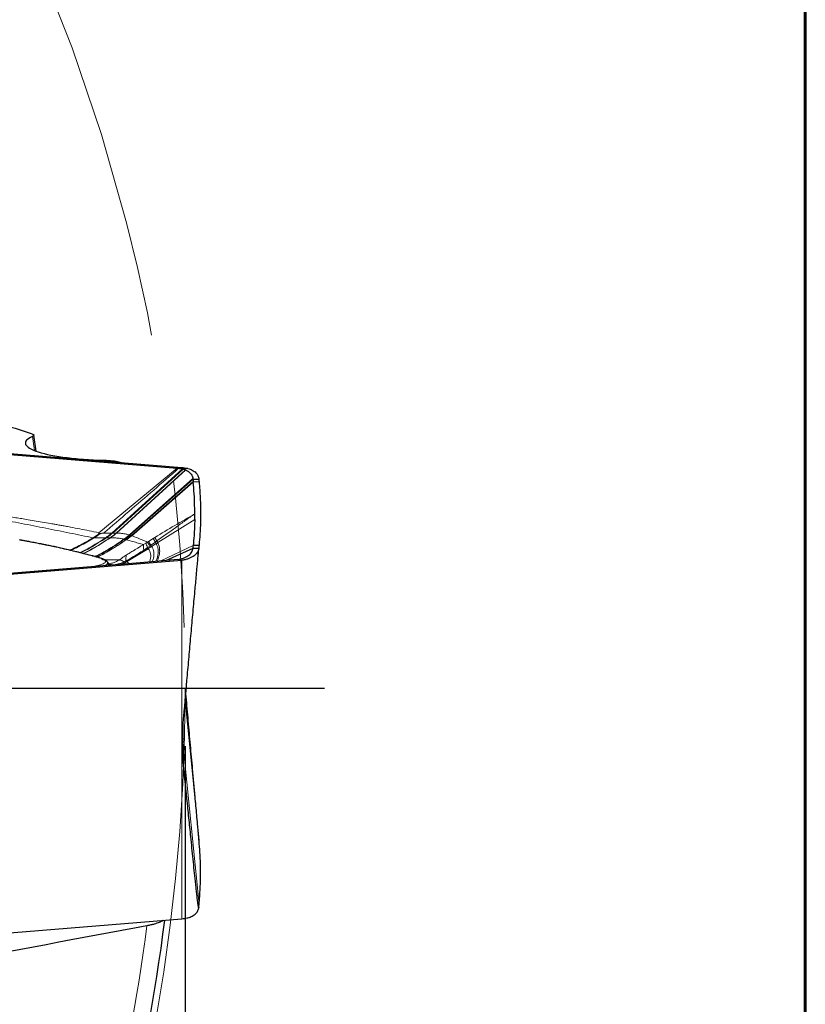
# Model space of a CAD drawing. Units: millimetres. Extents: x 15 to 204, y 6 to 291.
# Drawn here: x 190 to 204, y 204 to 221 of the extents above; entities that cross this region are included whole.
import ezdxf

# ---------------------------------------------------------------- set-up
doc = ezdxf.new("R2010")
doc.units = ezdxf.units.MM
doc.linetypes.add('CENTERX2', pattern=[20.32, 12.7, -2.54, 2.54, -2.54])
doc.layers.add('DÜNNE_LINIE', color=7, linetype='Continuous')
doc.styles.add('SLDTEXTSTYLE0', font='TXT', dxfattribs={"width": 0.75})
doc.dimstyles.new('SLDDIMSTYLE1', dxfattribs={"dimtxt": 3, "dimasz": 3, "dimexe": 0, "dimexo": 0.0625, "dimgap": 0.75, "dimtad": 1, "dimdec": 3, "dimrnd": 1e-09, "dimzin": 12, "dimdsep": 46, "dimtxsty": 'SLDTEXTSTYLE0', "dimsah": 1, "dimcen": 0.09, "dimadec": 0, "dimazin": 3, "dimtfac": 1, "dimtofl": 0, "dimtmove": 0, "dimatfit": 3, "dimfxl": 1, "dimfrac": 2, "dimtolj": 1, "dimtzin": 12, "dimarcsym": 0})

# ---------------------------------------------------------------- blocks, each defined once
blk = doc.blocks.new('*D5')
at = {"layer": 'DÜNNE_LINIE', "color": 7}
for p, q in [((129.013, 208.104), (129.013, 167.027)), ((193.213, 208.104), (193.213, 167.027)), ((129.013, 168.027), (193.213, 168.027))]:
    blk.add_line(p, q, dxfattribs=at)
for points in [[(129.013, 168.027), (132.013, 167.277), (132.013, 168.777)], [(193.213, 168.027), (190.213, 168.777), (190.213, 167.277)]]:
    blk.add_solid(points, dxfattribs=at)
at = {"layer": 'DÜNNE_LINIE', "color": 7, "char_height": 3, "attachment_point": 1, "style": 'SLDTEXTSTYLE0'}
for s, insert in [('%%c', (153.753, 171.894, 0.1)), ('64,2', (158.278, 171.94, 0.1))]:
    blk.add_mtext(s, dxfattribs=dict(at, insert=insert))
blk = doc.blocks.new('SW_CENTERMARKSYMBOL_0')
at = {"layer": 'DÜNNE_LINIE', "color": 0}
blk.add_line((5, 0), (34.5, 0), dxfattribs=at)

msp = doc.modelspace()

# ---------------------------------------------------------------- linework, layer by layer
at = {"color": 7, "linetype": 'Continuous', "lineweight": 60}
msp.add_line((203.9022, 291.4435), (203.9022, 5.5565), dxfattribs=at)
at = {"color": 7, "linetype": 'Continuous', "lineweight": 30}
for p, q in [((186.0149, 213.492), (193.1559, 212.909)), ((190.6425, 213.1904), (190.6029, 213.4667)), ((189.5147, 213.187), (193.0775, 212.8961)), ((191.9641, 211.7784), (193.1775, 212.8806)), ((192.0918, 213.0023), (192.1183, 212.9937)), ((193.0775, 212.8961), (193.0851, 212.8955)), ((193.0851, 212.8955), (193.1559, 212.909)), ((193.0851, 212.8955), (193.0998, 212.8943)), ((193.2173, 212.8673), (193.222, 212.8653)), ((192.2583, 211.7439), (193.3484, 212.7089)), ((193.3484, 212.7089), (193.4484, 212.7095)), ((192.2902, 211.7326), (193.3522, 212.6635)), ((193.3522, 212.6635), (193.4521, 212.6642)), ((191.7321, 211.7637), (191.7235, 211.7814)), ((191.8062, 211.7761), (191.7438, 211.7618)), ((192.1648, 211.6718), (192.2583, 211.7439)), ((192.204, 211.285), (192.576, 211.511)), ((192.8804, 211.3031), (193.3482, 211.5184)), ((193.3482, 211.5184), (193.4484, 211.5179)), ((193.4521, 211.5615), (193.3519, 211.5622)), ((193.4521, 211.5617), (193.4525, 211.5659)), ((193.4524, 211.5659), (193.4521, 211.5615)), ((193.1559, 211.3063), (186.0149, 210.7233)), ((191.7284, 211.209), (189.5147, 211.0283)), ((191.7951, 211.2144), (191.7284, 211.209)), ((191.8844, 211.2668), (191.8732, 211.2824)), ((191.8839, 211.2657), (191.8836, 211.2662)), ((193.1559, 211.3063), (193.085, 211.3198)), ((193.166, 208.3252), (193.1754, 208.2016)), ((193.1754, 208.2016), (193.175, 208.1812)), ((193.4525, 206.4709), (193.4515, 206.4812)), ((186.0149, 204.5448), (193.1559, 205.1278))]:
    msp.add_line(p, q, dxfattribs=at)
at = {"color": 8, "linetype": 'Continuous', "lineweight": 0}
for p, q in [((190.6135, 213.2021), (190.5791, 213.4425)), ((191.7235, 211.7814), (193.0775, 212.8961)), ((193.1685, 212.8829), (191.9491, 211.7783)), ((192.0236, 211.7781), (193.2173, 212.8673)), ((192.0305, 211.778), (193.222, 212.8653)), ((193.1685, 212.8829), (193.2484, 212.8944)), ((193.1775, 212.8806), (193.2584, 212.8918)), ((192.2537, 211.7456), (193.3478, 212.7154)), ((192.2876, 211.7337), (193.3518, 212.6675)), ((192.7398, 211.6127), (193.3777, 212.0112)), ((191.6503, 211.7104), (191.6274, 211.6955)), ((191.6343, 211.6873), (191.6274, 211.6955)), ((191.6498, 211.694), (191.6343, 211.6873)), ((191.7438, 211.7618), (191.6498, 211.694)), ((191.6498, 211.694), (191.6503, 211.7104)), ((191.7321, 211.7637), (191.6503, 211.7104)), ((191.8062, 211.7761), (191.9491, 211.7783)), ((191.8578, 211.6975), (191.9193, 211.6979)), ((191.9491, 211.7783), (191.9641, 211.7784)), ((192.0236, 211.7781), (191.9641, 211.7784)), ((192.0305, 211.778), (192.0236, 211.7781)), ((192.1598, 211.6731), (192.2537, 211.7456)), ((192.1966, 211.6638), (192.1648, 211.6718)), ((192.1966, 211.6638), (192.2876, 211.7337)), ((192.1995, 211.6629), (192.2902, 211.7326)), ((192.2583, 211.7439), (192.2537, 211.7456)), ((192.2876, 211.7337), (192.2583, 211.7439)), ((192.2902, 211.7326), (192.2876, 211.7337)), ((192.6619, 211.6837), (192.583, 211.6344)), ((192.6917, 211.7021), (192.6619, 211.6837)), ((192.5357, 211.6054), (192.4925, 211.5799)), ((192.502, 211.4843), (192.5646, 211.5263)), ((192.5633, 211.6221), (192.5357, 211.6054)), ((192.583, 211.6344), (192.5633, 211.6221)), ((192.5646, 211.5263), (192.6035, 211.5537)), ((192.576, 211.511), (192.5646, 211.5263)), ((192.576, 211.511), (192.6354, 211.5478)), ((192.6035, 211.5537), (192.6226, 211.5674)), ((192.6226, 211.5674), (192.6991, 211.6221)), ((192.6354, 211.5478), (192.6226, 211.5674)), ((192.6354, 211.5478), (192.7134, 211.5963)), ((192.6991, 211.6221), (192.7253, 211.6408)), ((192.7134, 211.5963), (192.6991, 211.6221)), ((192.7398, 211.6127), (192.7253, 211.6408)), ((192.7945, 211.296), (193.3519, 211.5622)), ((191.6102, 211.1993), (191.6566, 211.2077)), ((191.9147, 211.2351), (191.9419, 211.2328)), ((191.9419, 211.2328), (191.9192, 211.2315)), ((191.961, 211.2302), (191.9247, 211.2274)), ((191.9419, 211.2328), (191.961, 211.2302)), ((191.961, 211.2302), (191.964, 211.2282)), ((192.204, 211.285), (192.188, 211.2946)), ((193.1559, 205.1278), (193.1559, 211.3063)), ((193.4515, 206.4812), (193.2127, 208.8828)), ((193.4484, 206.5189), (193.2145, 208.9033)), ((193.1652, 208.3123), (193.175, 208.1812)), ((193.175, 208.1812), (193.1748, 208.167)), ((193.4521, 205.3725), (193.1748, 208.167)), ((193.1757, 208.2245), (193.1754, 208.2016))]:
    msp.add_line(p, q, dxfattribs=at)
at = {"color": 7, "linetype": 'Continuous', "lineweight": 30, "flags": 128}
for points in [[(193.0851, 211.3198), (192.4401, 211.2671), (191.7951, 211.2144)], [(193.1656, 208.336), (193.1691, 208.2911), (193.1757, 208.2245)]]:
    msp.add_lwpolyline(points, dxfattribs=at)
at = {"color": 7, "linetype": 'Continuous', "lineweight": 30}
for centre, radius, start, end in [((192.9787, 211.8314), 1.0967, 75.22184, 75.76224), ((195.6047, 208.4393), 2.4451, 183.07551, 186.39449), ((161.1132, 209.1037), 32, 324.81899, 352.81946), ((192.9777, 206.2092), 1.1006, 284.23748, 284.77594)]:
    msp.add_arc(centre, radius, start, end, dxfattribs=at)
at = {"color": 8, "linetype": 'Continuous', "lineweight": 0}
for centre, radius, start, end in [((202.1113, 196.4798), 17.901, 119.19901, 121.74914), ((194.6333, 212.8345), 2.2827, 210.27475, 212.08132), ((161.1132, 209.1037), 31.7071, 325.31979, 352.57786)]:
    msp.add_arc(centre, radius, start, end, dxfattribs=at)
at = {"color": 7, "linetype": 'Continuous', "lineweight": 30}
for points in [[(189.4596, 213.846), (189.8271, 213.7293), (190.1934, 213.6126), (190.5586, 213.4957)], [(190.5586, 213.4957), (190.6085, 213.4797), (190.6172, 213.4596), (190.5791, 213.4425)], [(191.8568, 213.0314), (191.9538, 213.0294), (192.0422, 213.0184), (192.0918, 213.0023)], [(192.5547, 205.0078), (190.2384, 204.5723), (187.9104, 204.139), (185.5584, 203.7105)]]:
    msp.add_open_spline(points, degree=3, dxfattribs=at)
for points, knots in [([(190.5791, 213.4425), (190.5313, 213.4211), (190.4982, 213.399), (190.4595, 213.3536), (190.4545, 213.3301), (190.4818, 213.2613), (190.5569, 213.2162), (190.804, 213.1368), (190.9757, 213.1025), (191.2801, 213.0648), (191.3878, 213.0546), (191.6158, 213.039), (191.7354, 213.0338), (191.8568, 213.0314)], [0, 0, 0, 0, 0.125, 0.125, 0.25, 0.25, 0.5, 0.5, 0.75, 0.75, 0.875, 0.875, 1, 1, 1, 1]), ([(193.0998, 212.8943), (193.1098, 212.8932), (193.1339, 212.8905), (193.1557, 212.8857), (193.1685, 212.8829)], [0, 0, 0, 0, 0.4149674, 1, 1, 1, 1]), ([(193.1559, 212.909), (193.1722, 212.9074), (193.2049, 212.9041), (193.2339, 212.8976), (193.2484, 212.8944)], [0, 0, 0, 0, 0.4984156, 1, 1, 1, 1]), ([(193.1685, 212.8829), (193.1696, 212.8826), (193.1717, 212.8821), (193.1747, 212.8813), (193.1766, 212.8809), (193.1775, 212.8806)], [0, 0, 0, 0, 0.3886345, 0.6942842, 1, 1, 1, 1]), ([(193.1775, 212.8806), (193.1844, 212.8787), (193.1983, 212.8747), (193.211, 212.8698), (193.2173, 212.8673)], [0, 0, 0, 0, 0.4993513, 1, 1, 1, 1]), ([(193.222, 212.8653), (193.2332, 212.8599), (193.2555, 212.8492), (193.2841, 212.8288), (193.3085, 212.8048), (193.3276, 212.7771), (193.3419, 212.7475), (193.3458, 212.7262), (193.3478, 212.7154)], [0, 0, 0, 0, 0.1533178, 0.3077069, 0.4776737, 0.6489547, 0.8238685, 1, 1, 1, 1]), ([(193.2584, 212.8918), (193.2726, 212.8876), (193.3008, 212.8792), (193.3375, 212.862), (193.3698, 212.842), (193.3967, 212.8192), (193.418, 212.7942), (193.4338, 212.7675), (193.4446, 212.7395), (193.4471, 212.7195), (193.4484, 212.7094)], [0, 0, 0, 0, 0.12294761, 0.2459053, 0.37231984, 0.49874018, 0.62260132, 0.74646903, 0.87323517, 1, 1, 1, 1]), ([(193.3478, 212.7154), (193.3479, 212.7149), (193.348, 212.7137), (193.3482, 212.7115), (193.3483, 212.7099), (193.3484, 212.7089)], [0, 0, 0, 0, 0.2707166, 0.5414686, 1, 1, 1, 1]), ([(193.3484, 212.7089), (193.3487, 212.7039), (193.3497, 212.6901), (193.3509, 212.6763), (193.3518, 212.6675)], [0, 0, 0, 0, 0.3634558, 1, 1, 1, 1]), ([(193.4484, 212.7094), (193.4487, 212.7043), (193.4498, 212.6893), (193.4511, 212.6742), (193.4521, 212.6642)], [0, 0, 0, 0, 0.338733, 1, 1, 1, 1]), ([(193.3518, 212.6675), (193.3518, 212.6672), (193.3519, 212.6665), (193.352, 212.6651), (193.3521, 212.6641), (193.3522, 212.6635)], [0, 0, 0, 0, 0.2636532, 0.5273963, 1, 1, 1, 1]), ([(193.3782, 212.1063), (193.3779, 212.1528), (193.377, 212.2682), (193.3696, 212.4538), (193.358, 212.5936), (193.3522, 212.6635)], [0, 0, 0, 0, 0.2524635, 0.6261933, 1, 1, 1, 1]), ([(193.4521, 212.6642), (193.4562, 212.6171), (193.4686, 212.4756), (193.4794, 212.2414), (193.4791, 211.9879), (193.4698, 211.7646), (193.4584, 211.6345), (193.4528, 211.571)], [0, 0, 0, 0, 0.1273277, 0.3819925, 0.6367558, 0.8227747, 1, 1, 1, 1]), ([(193.3777, 212.0112), (193.3766, 211.9649), (193.3742, 211.8724), (193.3661, 211.7228), (193.357, 211.6197), (193.3519, 211.5622)], [0, 0, 0, 0, 0.3069703, 0.6139398, 1, 1, 1, 1]), ([(193.3777, 212.0112), (193.3779, 212.0228), (193.3782, 212.0444), (193.3785, 212.0761), (193.3785, 212.0962), (193.3785, 212.1063)], [0, 0, 0, 0, 0.3660711, 0.6830328, 1, 1, 1, 1]), ([(191.6578, 211.3721), (191.6732, 211.3788), (191.7415, 211.4083), (191.8599, 211.4738), (192.013, 211.5683), (192.1139, 211.6371), (192.1648, 211.6718)], [0, 0, 0, 0, 0.0858945, 0.3801482, 0.6874579, 1, 1, 1, 1]), ([(191.7438, 211.7618), (191.741, 211.7614), (191.7372, 211.7607), (191.7334, 211.7619), (191.7325, 211.7631), (191.7321, 211.7637)], [0, 0, 0, 0, 0.5647635, 0.7904818, 1, 1, 1, 1]), ([(191.9641, 211.7784), (191.9475, 211.764), (191.9137, 211.7347), (191.8766, 211.71), (191.8578, 211.6975)], [0, 0, 0, 0, 0.4928598, 1, 1, 1, 1]), ([(191.7526, 211.3456), (191.7091, 211.3579), (191.625, 211.3817), (191.4975, 211.4155), (191.3753, 211.4464), (191.259, 211.4746), (191.15, 211.4999), (191.0489, 211.5227), (190.9561, 211.5428), (190.8715, 211.5607), (190.7978, 211.5758), (190.7348, 211.5885), (190.6819, 211.599), (190.6333, 211.6085), (190.5853, 211.6177), (190.5345, 211.6273), (190.48, 211.6375), (190.4218, 211.6481), (190.3815, 211.6553), (190.3608, 211.6591)], [0, 0, 0, 0, 0.1079642, 0.2089605, 0.30299, 0.3900536, 0.4701515, 0.5420392, 0.6072096, 0.6656621, 0.7173971, 0.7579132, 0.7930753, 0.8234487, 0.8545412, 0.8877424, 0.9230524, 0.9604719, 1, 1, 1, 1]), ([(192.7134, 211.5963), (192.7183, 211.5993), (192.7271, 211.6048), (192.7359, 211.6103), (192.7398, 211.6127)], [0, 0, 0, 0, 0.5600326, 1, 1, 1, 1]), ([(193.0851, 211.3198), (193.1056, 211.3232), (193.147, 211.3301), (193.1979, 211.3517), (193.2404, 211.3714), (193.2776, 211.3947), (193.3078, 211.4219), (193.3295, 211.4517), (193.3436, 211.4838), (193.3467, 211.5068), (193.3482, 211.5184)], [0, 0, 0, 0, 0.1270681, 0.2566843, 0.378222, 0.4997304, 0.6253108, 0.7509131, 0.8749215, 1, 1, 1, 1]), ([(193.4484, 211.5179), (193.4469, 211.5071), (193.4441, 211.4857), (193.4312, 211.4553), (193.4116, 211.4264), (193.3849, 211.3996), (193.3518, 211.3753), (193.3122, 211.3543), (193.2658, 211.3351), (193.2139, 211.3158), (193.175, 211.3094), (193.1559, 211.3063)], [0, 0, 0, 0, 0.1097287, 0.2194546, 0.3324078, 0.4453597, 0.5551422, 0.6649228, 0.7780788, 0.8912251, 1, 1, 1, 1]), ([(193.1888, 208.6126), (193.2098, 208.8509), (193.2413, 209.2086), (193.2837, 209.6865), (193.3159, 210.0477), (193.3431, 210.3506), (193.3651, 210.5949), (193.3803, 210.7628), (193.3941, 210.9151), (193.4052, 211.0367), (193.4148, 211.1427), (193.4228, 211.2299), (193.4303, 211.3129), (193.4371, 211.3881), (193.4421, 211.4439), (193.4452, 211.4794), (193.4472, 211.5022), (193.4479, 211.5124), (193.4484, 211.5179)], [0, 0, 0, 0, 0.2428237, 0.3643309, 0.4858344, 0.6096882, 0.6717027, 0.7337135, 0.7800734, 0.8264816, 0.857512, 0.8885967, 0.9161994, 0.9439874, 0.9686829, 0.9784725, 0.9884624, 1, 1, 1, 1]), ([(193.3482, 211.5184), (193.3486, 211.5233), (193.3496, 211.5379), (193.351, 211.5525), (193.3519, 211.5622)], [0, 0, 0, 0, 0.3357851, 1, 1, 1, 1]), ([(193.4521, 211.5615), (193.4516, 211.5566), (193.4502, 211.542), (193.4491, 211.5275), (193.4484, 211.5179)], [0, 0, 0, 0, 0.3390072, 1, 1, 1, 1]), ([(191.8704, 211.2838), (191.8672, 211.2879), (191.8578, 211.2998), (191.8324, 211.3156), (191.7968, 211.3321), (191.7675, 211.3411), (191.7526, 211.3456)], [0, 0, 0, 0, 0.1426684, 0.419239, 0.7048276, 1, 1, 1, 1]), ([(191.8664, 211.2871), (191.8651, 211.2887), (191.8587, 211.2968), (191.8294, 211.3102), (191.7937, 211.3206), (191.7758, 211.3258)], [0, 0, 0, 0, 0.1087652, 0.5546223, 1, 1, 1, 1]), ([(191.8236, 211.2168), (191.8349, 211.2218), (191.861, 211.2334), (191.8793, 211.2522), (191.8842, 211.269), (191.8746, 211.2783), (191.8716, 211.2812)], [0, 0, 0, 0, 0.237907, 0.5486925, 0.8598493, 1, 1, 1, 1]), ([(191.9281, 211.2253), (191.9267, 211.2261), (191.9227, 211.2285), (191.9055, 211.2404), (191.8914, 211.2582), (191.8845, 211.2668)], [0, 0, 0, 0, 0.2179977, 0.6195629, 1, 1, 1, 1]), ([(192.0976, 211.2391), (192.1154, 211.2449), (192.1524, 211.2567), (192.1864, 211.2753), (192.204, 211.285)], [0, 0, 0, 0, 0.4807129, 1, 1, 1, 1]), ([(193.4484, 206.5189), (193.4481, 206.5223), (193.4476, 206.5293), (193.4461, 206.5471), (193.444, 206.5711), (193.441, 206.6059), (193.4372, 206.6482), (193.4312, 206.7146), (193.4218, 206.8174), (193.4091, 206.9571), (193.3947, 207.1151), (193.3779, 207.3012), (193.3585, 207.5149), (193.3315, 207.8149), (193.2994, 208.1736), (193.2624, 208.5906), (193.2374, 208.8721), (193.2249, 209.0145), (193.2246, 209.018)], [0, 0, 0, 0, 0.008897, 0.0181409, 0.0316524, 0.0455047, 0.0658935, 0.0863091, 0.1281001, 0.1902878, 0.2525776, 0.3148608, 0.409504, 0.504157, 0.667915, 0.8317861, 0.9958579, 1, 1, 1, 1]), ([(193.1729, 208.4311), (193.1756, 208.4614), (193.1809, 208.5218), (193.1862, 208.5823), (193.1888, 208.6126)], [0, 0, 0, 0, 0.49999916, 1, 1, 1, 1]), ([(193.1754, 207.8657), (193.1714, 207.9113), (193.1633, 208.0027), (193.1598, 208.1435), (193.1621, 208.2865), (193.1693, 208.3828), (193.1729, 208.4311)], [0, 0, 0, 0, 0.2471026, 0.4953904, 0.7471396, 1, 1, 1, 1]), ([(193.4484, 205.3273), (193.448, 205.3243), (193.4473, 205.3181), (193.4447, 205.3224), (193.4408, 205.3412), (193.4356, 205.3747), (193.4286, 205.4276), (193.42, 205.4989), (193.4098, 205.5881), (193.3997, 205.6803), (193.3864, 205.8049), (193.3699, 205.9624), (193.3437, 206.2174), (193.3129, 206.5199), (193.2775, 206.8696), (193.2327, 207.3103), (193.1984, 207.6435), (193.1755, 207.8657)], [0, 0, 0, 0, 0.0103156, 0.0206157, 0.0366901, 0.0561694, 0.0761955, 0.1125569, 0.1489724, 0.1860098, 0.2230529, 0.2954113, 0.3677812, 0.5129424, 0.6346519, 0.7563648, 1, 1, 1, 1]), ([(193.4518, 206.4782), (193.4514, 206.4821), (193.4501, 206.4957), (193.4491, 206.5093), (193.4484, 206.5189)], [0, 0, 0, 0, 0.2924404, 1, 1, 1, 1]), ([(193.4521, 205.3725), (193.4562, 205.4197), (193.4686, 205.5612), (193.4794, 205.7954), (193.4791, 206.0489), (193.4697, 206.2739), (193.4581, 206.4057), (193.4524, 206.4709)], [0, 0, 0, 0, 0.126727, 0.3801903, 0.6337514, 0.8188928, 1, 1, 1, 1]), ([(193.2584, 205.145), (193.2726, 205.1492), (193.3008, 205.1576), (193.3375, 205.1748), (193.3698, 205.1948), (193.3967, 205.2175), (193.418, 205.2425), (193.4338, 205.2693), (193.4446, 205.2973), (193.4471, 205.3173), (193.4484, 205.3273)], [0, 0, 0, 0, 0.122947, 0.2459052, 0.3723192, 0.4987387, 0.6225993, 0.7464672, 0.8732343, 1, 1, 1, 1]), ([(193.4484, 205.3273), (193.4487, 205.3324), (193.4498, 205.3475), (193.4511, 205.3626), (193.4521, 205.3725)], [0, 0, 0, 0, 0.3387421, 1, 1, 1, 1]), ([(192.8354, 205.1016), (192.8331, 205.0997), (192.8241, 205.0922), (192.8013, 205.0798), (192.7672, 205.0644), (192.7262, 205.0496), (192.6785, 205.0354), (192.622, 205.0212), (192.5781, 205.0125), (192.5547, 205.0078)], [0, 0, 0, 0, 0.0542689, 0.2098779, 0.3611251, 0.51237, 0.667935, 0.823496, 1, 1, 1, 1]), ([(193.1559, 205.1278), (193.1722, 205.1294), (193.2049, 205.1327), (193.2339, 205.1392), (193.2484, 205.1424)], [0, 0, 0, 0, 0.4984182, 1, 1, 1, 1])]:
    msp.add_open_spline(points, degree=3, knots=knots, dxfattribs=at)
at = {"color": 8, "linetype": 'Continuous', "lineweight": 0}
for points, knots in [([(193.0998, 212.8943), (192.9573, 212.7687), (192.6723, 212.5175), (192.2391, 212.1469), (191.9505, 211.8997), (191.8062, 211.7761)], [0, 0, 0, 0, 0.3333924, 0.6666935, 1, 1, 1, 1]), ([(191.6274, 211.6955), (191.494, 211.7232), (191.2272, 211.7785), (190.813, 211.86), (190.3944, 211.9431), (190.0044, 212.0194), (189.6512, 212.0912), (189.3372, 212.1586), (189.0335, 212.2261), (188.8409, 212.2715), (188.7447, 212.2942)], [0, 0, 0, 0, 0.1408496, 0.2816519, 0.4222047, 0.5622751, 0.6720018, 0.7814526, 0.890711, 1, 1, 1, 1]), ([(188.7793, 212.3277), (188.8199, 212.3182), (188.8998, 212.2994), (189.0213, 212.2724), (189.1419, 212.2468), (189.2619, 212.2224), (189.3846, 212.1984), (189.5158, 212.1736), (189.6468, 212.1501), (189.7746, 212.1281), (189.8941, 212.108), (190.0159, 212.0879), (190.1399, 212.0676), (190.2591, 212.0483), (190.3704, 212.0303), (190.485, 212.0116), (190.6109, 211.9908), (190.7519, 211.967), (190.8709, 211.9463), (190.9668, 211.9293), (191.0386, 211.9164), (191.1115, 211.9031), (191.178, 211.8907), (191.273, 211.8729), (191.3976, 211.8487), (191.5597, 211.8161), (191.6681, 211.7931), (191.7235, 211.7814)], [0, 0, 0, 0, 0.0458523, 0.0904269, 0.1338447, 0.1762253, 0.2176848, 0.2618938, 0.3110664, 0.3500482, 0.3894262, 0.4292863, 0.4697151, 0.5107996, 0.5455497, 0.5782921, 0.6226397, 0.6688603, 0.7170712, 0.740525, 0.7644628, 0.7888984, 0.8138467, 0.8317381, 0.8854231, 0.9414658, 1, 1, 1, 1]), ([(192.7253, 211.6408), (192.8338, 211.7191), (192.9967, 211.8366), (193.1876, 211.9731), (193.2828, 212.0422), (193.3297, 212.0773), (193.3577, 212.0956), (193.3715, 212.1026), (193.3784, 212.1062)], [0, 0, 0, 0, 0.4993597, 0.7498306, 0.8760803, 0.9389474, 0.9694098, 1, 1, 1, 1]), ([(191.6274, 211.6955), (191.5989, 211.6791), (191.5378, 211.644), (191.4402, 211.5875), (191.3329, 211.5336), (191.258, 211.4996), (191.2216, 211.4831)], [0, 0, 0, 0, 0.21566095, 0.4610938, 0.73801704, 1, 1, 1, 1]), ([(191.6343, 211.6873), (191.5959, 211.6653), (191.5183, 211.6206), (191.3997, 211.5555), (191.3061, 211.5078), (191.2517, 211.4845), (191.239, 211.4791)], [0, 0, 0, 0, 0.29635785, 0.60077386, 0.90713913, 1, 1, 1, 1]), ([(191.8421, 211.6973), (191.7948, 211.6667), (191.7008, 211.6061), (191.5584, 211.5216), (191.4567, 211.4664), (191.4015, 211.4433), (191.3959, 211.441)], [0, 0, 0, 0, 0.3274024, 0.6500169, 0.9640316, 1, 1, 1, 1]), ([(191.8578, 211.6975), (191.8107, 211.667), (191.7173, 211.6065), (191.5758, 211.5219), (191.4724, 211.4655), (191.4152, 211.4414), (191.4073, 211.4381)], [0, 0, 0, 0, 0.3226517, 0.6406058, 0.9501006, 1, 1, 1, 1]), ([(191.9193, 211.6979), (191.8732, 211.6676), (191.7817, 211.6073), (191.6433, 211.5226), (191.5335, 211.462), (191.4687, 211.4339), (191.4522, 211.4267)], [0, 0, 0, 0, 0.3053126, 0.6062754, 0.899371, 1, 1, 1, 1]), ([(191.9265, 211.6979), (191.8805, 211.6675), (191.7892, 211.6074), (191.6512, 211.5227), (191.5407, 211.4616), (191.4751, 211.433), (191.4576, 211.4253)], [0, 0, 0, 0, 0.303437, 0.6025646, 0.8938925, 1, 1, 1, 1]), ([(191.8421, 211.6973), (191.8112, 211.6967), (191.7489, 211.6957), (191.683, 211.6946), (191.6498, 211.694)], [0, 0, 0, 0, 0.4965176, 1, 1, 1, 1]), ([(191.6527, 211.3735), (191.6675, 211.3799), (191.7352, 211.4091), (191.8535, 211.4744), (192.0073, 211.5692), (192.1087, 211.6383), (192.1598, 211.6731)], [0, 0, 0, 0, 0.0819949, 0.377448, 0.6860817, 1, 1, 1, 1]), ([(191.9491, 211.7783), (191.9324, 211.7638), (191.8984, 211.7345), (191.8611, 211.7098), (191.8421, 211.6973)], [0, 0, 0, 0, 0.4927764, 1, 1, 1, 1]), ([(191.8421, 211.6973), (191.8451, 211.6973), (191.8503, 211.6974), (191.8555, 211.6975), (191.8578, 211.6975)], [0, 0, 0, 0, 0.5597461, 1, 1, 1, 1]), ([(191.9193, 211.6979), (191.9377, 211.7104), (191.9741, 211.7349), (192.0072, 211.7639), (192.0236, 211.7781)], [0, 0, 0, 0, 0.5068269, 1, 1, 1, 1]), ([(191.9193, 211.6979), (191.9206, 211.6979), (191.923, 211.6979), (191.9254, 211.6979), (191.9265, 211.6979)], [0, 0, 0, 0, 0.5620255, 1, 1, 1, 1]), ([(191.9265, 211.6979), (191.9449, 211.7103), (191.9811, 211.7348), (192.0142, 211.7637), (192.0305, 211.778)], [0, 0, 0, 0, 0.5067873, 1, 1, 1, 1]), ([(192.1598, 211.6731), (192.1392, 211.6773), (192.0973, 211.6859), (192.0186, 211.695), (191.9574, 211.6969), (191.9265, 211.6979)], [0, 0, 0, 0, 0.3244077, 0.659111, 1, 1, 1, 1]), ([(192.2537, 211.7456), (192.2345, 211.7508), (192.1955, 211.7615), (192.1201, 211.7733), (192.0605, 211.7764), (192.0305, 211.778)], [0, 0, 0, 0, 0.3254274, 0.6602456, 1, 1, 1, 1]), ([(192.1648, 211.6718), (192.1639, 211.672), (192.1623, 211.6725), (192.1605, 211.6729), (192.1598, 211.6731)], [0, 0, 0, 0, 0.5592241, 1, 1, 1, 1]), ([(192.5633, 211.6221), (192.5363, 211.6333), (192.4825, 211.6557), (192.3922, 211.6932), (192.3241, 211.7195), (192.2902, 211.7326)], [0, 0, 0, 0, 0.3360786, 0.6695527, 1, 1, 1, 1]), ([(192.6917, 211.7021), (192.6962, 211.6934), (192.7053, 211.676), (192.7186, 211.6526), (192.7253, 211.6408)], [0, 0, 0, 0, 0.49999789, 1, 1, 1, 1]), ([(191.7394, 211.3465), (191.6583, 211.3691), (191.4963, 211.4143), (191.233, 211.4793), (190.9552, 211.5418), (190.6628, 211.602), (190.4557, 211.6399), (190.3519, 211.6589)], [0, 0, 0, 0, 0.2004372, 0.4002191, 0.5997814, 0.7995631, 1, 1, 1, 1]), ([(191.6898, 211.3632), (191.7097, 211.3721), (191.7809, 211.4037), (191.9007, 211.4705), (192.0492, 211.563), (192.1472, 211.63), (192.1966, 211.6638)], [0, 0, 0, 0, 0.1115009, 0.3978775, 0.6964869, 1, 1, 1, 1]), ([(191.6928, 211.3623), (191.7132, 211.3714), (191.7846, 211.4032), (191.9045, 211.4701), (192.0525, 211.5624), (192.1503, 211.6292), (192.1995, 211.6629)], [0, 0, 0, 0, 0.1137924, 0.3994694, 0.6972983, 1, 1, 1, 1]), ([(192.1995, 211.6629), (192.199, 211.6631), (192.198, 211.6634), (192.197, 211.6636), (192.1966, 211.6638)], [0, 0, 0, 0, 0.5595627, 1, 1, 1, 1]), ([(192.4925, 211.5799), (192.4877, 211.5769), (192.4753, 211.569), (192.4525, 211.5546), (192.4254, 211.5376), (192.3981, 211.5205), (192.3741, 211.5057), (192.3512, 211.4916), (192.3141, 211.4687), (192.2629, 211.4374), (192.2192, 211.411), (192.1979, 211.398)], [0, 0, 0, 0, 0.0488943, 0.127537, 0.2337673, 0.3265647, 0.4069568, 0.4790268, 0.5596808, 0.7850865, 1, 1, 1, 1]), ([(192.4925, 211.5799), (192.4633, 211.588), (192.4052, 211.6043), (192.3081, 211.6325), (192.2356, 211.6528), (192.1995, 211.6629)], [0, 0, 0, 0, 0.33583205, 0.66918071, 1, 1, 1, 1]), ([(192.4925, 211.5799), (192.4924, 211.5664), (192.4921, 211.5395), (192.4987, 211.5027), (192.502, 211.4843)], [0, 0, 0, 0, 0.5, 1, 1, 1, 1]), ([(192.5646, 211.5263), (192.5582, 211.5417), (192.5454, 211.5726), (192.539, 211.5945), (192.5357, 211.6054)], [0, 0, 0, 0, 0.5000383, 1, 1, 1, 1]), ([(192.5633, 211.6221), (192.5685, 211.6127), (192.579, 211.5941), (192.5953, 211.5672), (192.6035, 211.5537)], [0, 0, 0, 0, 0.5000012, 1, 1, 1, 1]), ([(192.5978, 211.28), (192.6015, 211.2897), (192.6132, 211.32), (192.6203, 211.3663), (192.6188, 211.4185), (192.6054, 211.4664), (192.5858, 211.4962), (192.576, 211.511)], [0, 0, 0, 0, 0.1057848, 0.3319569, 0.5574261, 0.7806266, 1, 1, 1, 1]), ([(192.6226, 211.5674), (192.6146, 211.5805), (192.5986, 211.6069), (192.5882, 211.6253), (192.583, 211.6344)], [0, 0, 0, 0, 0.499984, 1, 1, 1, 1]), ([(192.6468, 211.284), (192.6535, 211.3023), (192.6679, 211.3417), (192.6765, 211.3973), (192.675, 211.451), (192.6627, 211.5009), (192.6444, 211.5323), (192.6354, 211.5478)], [0, 0, 0, 0, 0.1803681, 0.3875328, 0.5941422, 0.7987709, 1, 1, 1, 1]), ([(192.7093, 211.2891), (192.7129, 211.2972), (192.7266, 211.3277), (192.7401, 211.3772), (192.7499, 211.4375), (192.7484, 211.4935), (192.7377, 211.5462), (192.7214, 211.5797), (192.7134, 211.5963)], [0, 0, 0, 0, 0.0671857, 0.2544664, 0.4427366, 0.6305895, 0.8167635, 1, 1, 1, 1]), ([(192.7302, 211.2908), (192.7372, 211.3069), (192.7557, 211.3502), (192.7706, 211.4153), (192.7757, 211.4859), (192.7671, 211.5511), (192.7488, 211.5923), (192.7398, 211.6127)], [0, 0, 0, 0, 0.1301201, 0.3488538, 0.5681902, 0.7859305, 1, 1, 1, 1]), ([(191.6566, 211.2077), (191.6809, 211.2125), (191.7281, 211.2219), (191.7819, 211.2382), (191.8194, 211.2556), (191.8392, 211.2739), (191.8422, 211.2926), (191.8263, 211.3111), (191.7929, 211.3294), (191.7576, 211.3407), (191.7394, 211.3465)], [0, 0, 0, 0, 0.1311216, 0.2555536, 0.3769898, 0.4993944, 0.6209981, 0.7422764, 0.8673523, 1, 1, 1, 1]), ([(191.7394, 211.3465), (191.7432, 211.3468), (191.7477, 211.3473), (191.7518, 211.3456), (191.7525, 211.3453)], [0, 0, 0, 0, 0.825837, 1, 1, 1, 1]), ([(192.1979, 211.398), (192.1882, 211.392), (192.1687, 211.38), (192.1401, 211.3606), (192.1121, 211.3402), (192.0958, 211.3265), (192.0875, 211.3194)], [0, 0, 0, 0, 0.2410986, 0.4841649, 0.7345903, 1, 1, 1, 1]), ([(192.188, 211.2946), (192.2237, 211.3145), (192.2948, 211.354), (192.3996, 211.4179), (192.4681, 211.4623), (192.502, 211.4843)], [0, 0, 0, 0, 0.3387391, 0.6732675, 1, 1, 1, 1]), ([(192.188, 211.2946), (192.1881, 211.3141), (192.1885, 211.3531), (192.1948, 211.3831), (192.1979, 211.398)], [0, 0, 0, 0, 0.4999979, 1, 1, 1, 1]), ([(191.6566, 211.2077), (191.6598, 211.207), (191.663, 211.2063), (191.6659, 211.204), (191.666, 211.2039)], [0, 0, 0, 0, 0.966364, 1, 1, 1, 1]), ([(192.0875, 211.3194), (192.0391, 211.3182), (191.9557, 211.316), (191.8632, 211.3177), (191.8243, 211.3185)], [0, 0, 0, 0, 0.5799296, 1, 1, 1, 1]), ([(191.8823, 211.2216), (191.8853, 211.2273), (191.8923, 211.2404), (191.8928, 211.2548), (191.8864, 211.2627), (191.8839, 211.2657)], [0, 0, 0, 0, 0.3189925, 0.7327444, 1, 1, 1, 1]), ([(192.0875, 211.3194), (192.0685, 211.3091), (192.0314, 211.2889), (191.9734, 211.2659), (191.9295, 211.2516), (191.9065, 211.2476), (191.9017, 211.2467)], [0, 0, 0, 0, 0.3192958, 0.6247448, 0.9202876, 1, 1, 1, 1]), ([(191.961, 211.2302), (191.9779, 211.2317), (192.0111, 211.2347), (192.0605, 211.2451), (192.1088, 211.26), (192.1393, 211.275), (192.1546, 211.2825)], [0, 0, 0, 0, 0.2547664, 0.5032287, 0.7508678, 1, 1, 1, 1]), ([(192.0875, 211.3194), (192.0978, 211.3147), (192.1184, 211.3053), (192.1425, 211.2901), (192.1546, 211.2825)], [0, 0, 0, 0, 0.5001385, 1, 1, 1, 1]), ([(192.1546, 211.2825), (192.1568, 211.2836), (192.1618, 211.2861), (192.1734, 211.2905), (192.1819, 211.2929), (192.188, 211.2946)], [0, 0, 0, 0, 0.1835853, 0.4185054, 1, 1, 1, 1]), ([(192.2437, 211.2511), (192.2404, 211.2556), (192.2315, 211.2679), (192.2146, 211.2784), (192.204, 211.285)], [0, 0, 0, 0, 0.3695671, 1, 1, 1, 1]), ([(193.1787, 208.4968), (193.1784, 208.4618), (193.1777, 208.373), (193.1764, 208.2805), (193.1756, 208.2245)], [0, 0, 0, 0, 0.3944327, 1, 1, 1, 1]), ([(193.1748, 208.167), (193.1744, 208.1441), (193.1737, 208.1007), (193.1733, 208.0387), (193.1733, 207.9844), (193.1738, 207.9379), (193.1745, 207.8993), (193.1751, 207.8761), (193.1755, 207.8657)], [0, 0, 0, 0, 0.2256031, 0.4276887, 0.6062106, 0.7611285, 0.8924053, 1, 1, 1, 1])]:
    msp.add_open_spline(points, degree=3, knots=knots, dxfattribs=at)
at = {"layer": 'DÜNNE_LINIE', "color": 7, "linetype": 'CENTERX2', "lineweight": 0}
msp.add_circle((161.1132, 209.1037), 32.1, dxfattribs=at)

# ---------------------------------------------------------------- block references
at = {"layer": 'DÜNNE_LINIE', "color": 7}
msp.add_blockref('SW_CENTERMARKSYMBOL_0', (161.1132, 209.1037), dxfattribs=at)

# ---------------------------------------------------------------- dimensions: what is measured, and where the dimension line sits
dim = msp.add_linear_dim(base=(193.2132, 168.0265), p1=(129.0132, 209.1037), p2=(193.2132, 209.1037), text='%%c<>', dimstyle='SLDDIMSTYLE1', dxfattribs=at)
dim.commit()
dim.dimension.update_dxf_attribs({"geometry": '*D5', "text_midpoint": (161.1132, 168.0265), "dimtype": 160})

doc.saveas('drawing.dxf')
